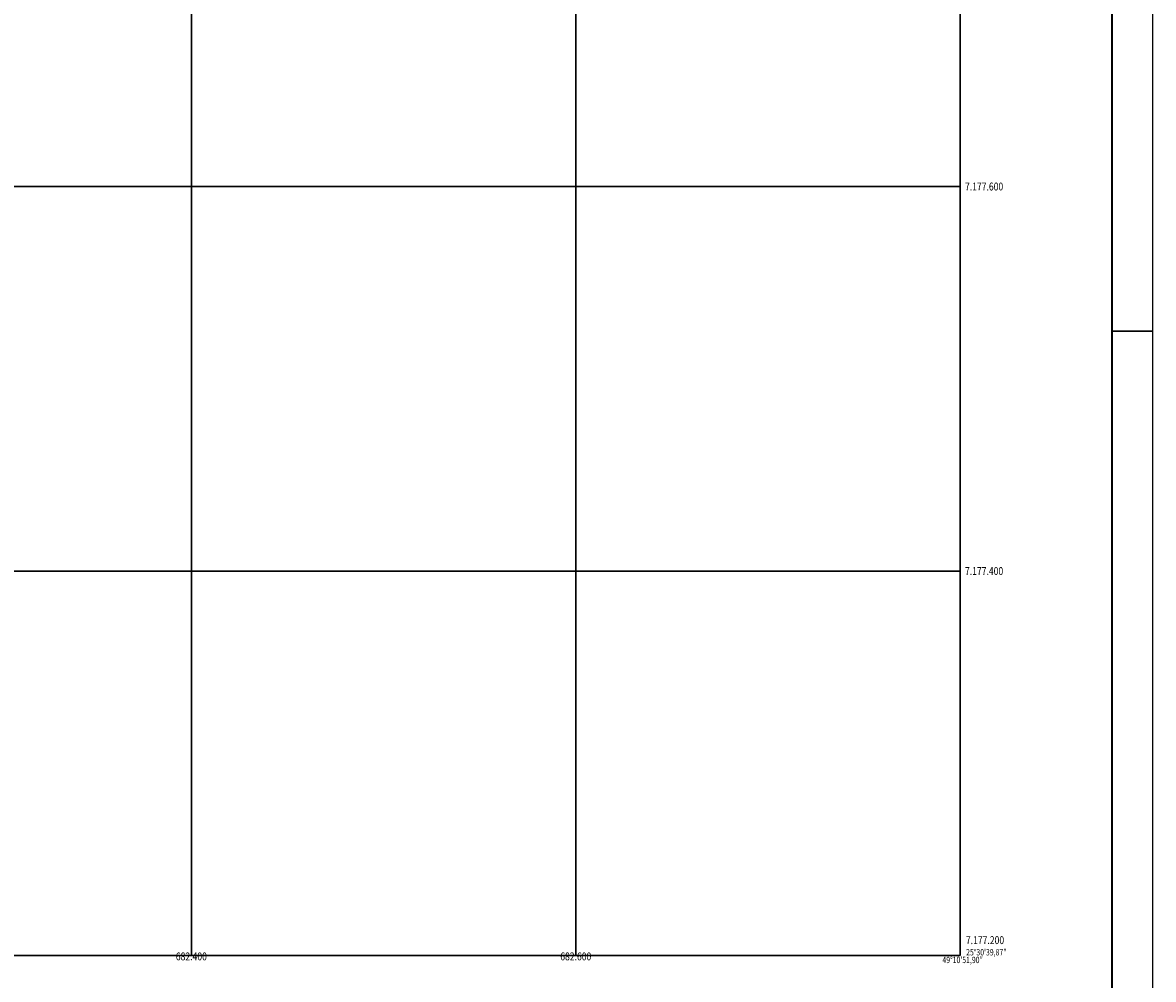
# Model space of a CAD drawing. Extents: x 681100 to 682900, y 7176925 to 7178446.
# Drawn here: x 682312 to 682900, y 7177188 to 7177685 of the extents above; entities that cross this region are included whole.
import ezdxf
from ezdxf.enums import TextEntityAlignment as Align

# ---------------------------------------------------------------- set-up
doc = ezdxf.new("R2010")
doc.units = 0
for name, color, linetype in [('COORD_GEO', 7, 'CONTINUOUS'), ('COORD_UTM', 7, 'CONTINUOUS'), ('IMAGEM', 7, 'CONTINUOUS'), ('QUADRO_FOLHA', 7, 'CONTINUOUS'), ('QUADRO_ORTO', 6, 'CONTINUOUS')]:
    doc.layers.add(name, color=color, linetype=linetype)
doc.styles.add('L50', font='simplex.shx', dxfattribs={"width": 0.8, "height": 3.3})
doc.styles.add('L60', font='simplex.shx', dxfattribs={"width": 0.8, "height": 4.1})
picture_1 = doc.add_image_def('image1.tif', size_in_pixel=(5336, 4002))

msp = doc.modelspace()

# ---------------------------------------------------------------- linework, layer by layer
at = {"layer": 'COORD_UTM', "linetype": 'CONTINUOUS'}
for points in [[(681200, 7177200), (681200, 7178400), (682800, 7178400), (682800, 7177200)], [(681200, 7177200), (681200, 7178400), (682800, 7178400), (682800, 7177200)], [(682400, 7178400), (682400, 7177200)], [(682600, 7178400), (682600, 7177200)], [(682800, 7178400), (682800, 7177200)], [(681200, 7177600), (682800, 7177600)], [(681200, 7177400), (682800, 7177400)], [(681200, 7177200), (682800, 7177200)]]:
    msp.add_lwpolyline(points, close=True, dxfattribs=at)
at = {"layer": 'QUADRO_FOLHA', "linetype": 'CONTINUOUS', "flags": 128}
msp.add_lwpolyline([(682900, 7178445.25), (682900, 7176925.25)], dxfattribs=at)
at = {"layer": 'QUADRO_FOLHA', "linetype": 'CONTINUOUS', "const_width": 1, "flags": 128}
msp.add_lwpolyline([(682879, 7178424.25), (682879, 7176946.25)], dxfattribs=at)
at = {"layer": 'QUADRO_FOLHA', "linetype": 'CONTINUOUS', "const_width": 1}
msp.add_lwpolyline([(682900, 7177524.75), (682879, 7177524.75)], dxfattribs=at)
at = {"layer": 'QUADRO_ORTO', "linetype": 'CONTINUOUS'}
msp.add_lwpolyline([(681200, 7177200), (681200, 7178400), (682800, 7178400), (682800, 7177200)], close=True, dxfattribs=at)

# ---------------------------------------------------------------- texts
at = {"layer": 'COORD_GEO', "style": 'L50', "width": 0.8}
msp.add_text('25%%D30\'39,87"', height=3.3, dxfattribs=at).set_placement((682803.07, 7177200.05))
msp.add_text('49%%D10\'51,90"', height=3.3, dxfattribs=at).set_placement((682801.24, 7177196.07), align=Align.CENTER)
at = {"layer": 'COORD_UTM', "style": 'L60', "width": 0.8}
for s, p in [('7.177.600', (682802.5, 7177597.95)), ('7.177.400', (682802.5, 7177397.95)), ('7.177.200', (682802.98, 7177205.97))]:
    msp.add_text(s, height=4.1, dxfattribs=at).set_placement(p)
for s, p in [('682.400', (682400, 7177197.5)), ('682.600', (682600, 7177197.5))]:
    msp.add_text(s, height=4.1, dxfattribs=at).set_placement(p, align=Align.CENTER)

# ---------------------------------------------------------------- referenced raster images: frames only (the image files are external)
at = {"layer": 'IMAGEM'}
image = msp.add_image(picture_1, insert=(681200, 7177200), size_in_units=(1600, 1200), dxfattribs=at)
image.dxf.flags = 7

doc.saveas('drawing.dxf')
